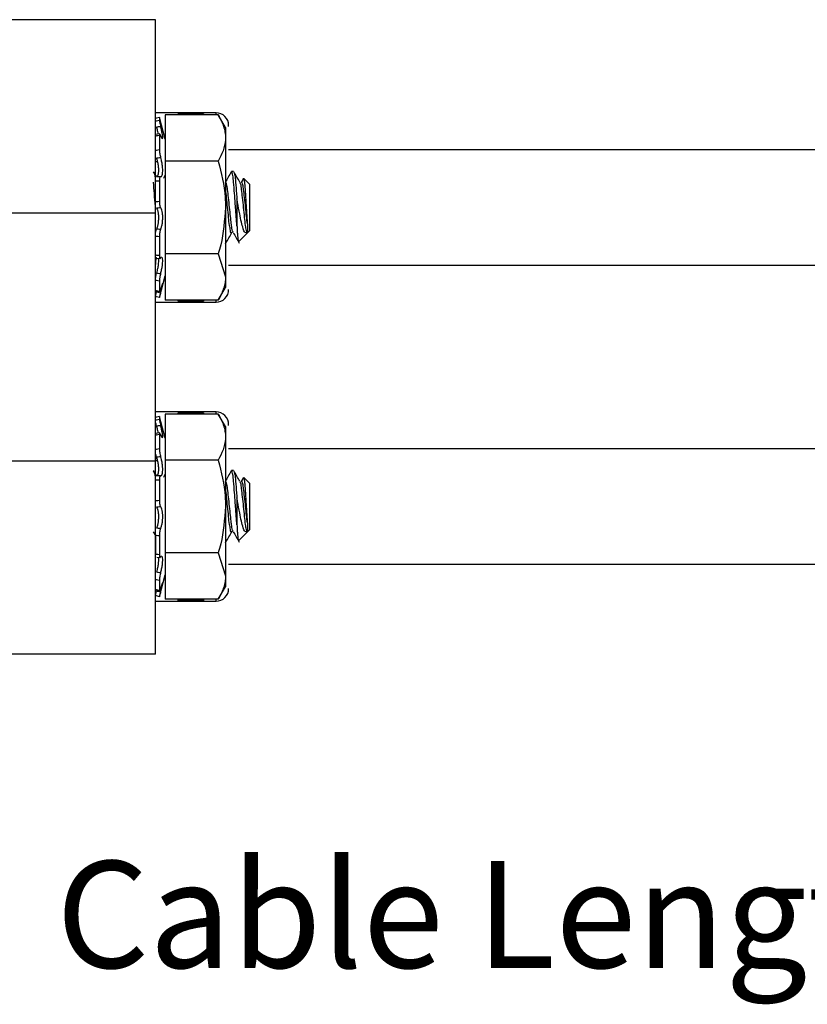
# Model space of a CAD drawing. Units: inches. Extents: x 0.2 to 8.3, y 0.3 to 10.7.
# Drawn here: x 5.8 to 6.5, y 2.2 to 2.9 of the extents above; entities that cross this region are included whole.
import ezdxf

# ---------------------------------------------------------------- set-up
doc = ezdxf.new("R2010")
doc.units = ezdxf.units.IN
doc.header["$MEASUREMENT"] = 0
doc.layers.add('SLD-0', color=7, linetype='Continuous')
doc.styles.add('SLDTEXTSTYLE0', font='ARIAL.TTF', dxfattribs={"width": 0.948})

msp = doc.modelspace()

# ---------------------------------------------------------------- linework, layer by layer
at = {"color": 7, "linetype": 'Continuous', "lineweight": 25}
for p, q in [((5.95475, 2.92755), (5.83475, 2.92755)), ((5.95475, 2.77662), (5.95475, 2.92755)), ((6.00207, 2.85489), (5.95475, 2.85489)), ((5.95788, 2.85138), (5.95788, 2.84929)), ((5.95793, 2.85118), (5.95788, 2.85138)), ((5.96244, 2.83437), (5.95793, 2.85118)), ((6.00385, 2.85324), (5.96244, 2.85324)), ((5.96244, 2.85324), (5.96244, 2.81716)), ((5.97254, 2.85423), (5.99223, 2.85423)), ((5.97254, 2.85324), (5.97254, 2.85423)), ((5.99223, 2.85423), (5.99223, 2.85324)), ((6.00944, 2.84357), (6.00385, 2.85324)), ((6.00944, 2.84357), (6.00944, 2.8352)), ((6.01191, 2.84426), (6.01191, 2.84505)), ((5.95811, 2.8385), (5.95499, 2.83793)), ((5.95788, 2.83724), (5.95788, 2.82625)), ((6.00944, 2.8352), (6.00944, 2.78107)), ((6.52875, 2.82607), (6.01191, 2.82607)), ((5.95637, 2.81676), (5.95475, 2.81676)), ((6.00385, 2.81716), (5.96244, 2.81716)), ((5.96244, 2.81716), (5.96244, 2.74499)), ((5.95566, 2.80512), (5.95344, 2.80893)), ((6.01575, 2.80908), (6.01419, 2.80908)), ((6.02346, 2.80371), (6.02168, 2.80067)), ((6.02347, 2.80371), (6.02355, 2.80383)), ((6.02825, 2.7992), (6.02365, 2.8038)), ((5.95788, 2.80166), (5.95788, 2.78595)), ((6.02825, 2.7992), (6.02825, 2.76295)), ((6.01838, 2.7878), (6.01838, 2.7668)), ((6.00944, 2.78107), (6.00944, 2.72695)), ((5.95475, 2.77662), (5.83475, 2.77662)), ((5.95475, 2.58329), (5.95475, 2.77662)), ((6.0265, 2.76831), (6.0265, 2.7613)), ((5.95788, 2.75821), (5.95788, 2.74379)), ((6.01969, 2.75439), (6.02825, 2.76295)), ((6.00944, 2.75308), (6.0095, 2.75308)), ((6.0095, 2.75308), (6.00974, 2.75373)), ((6.00385, 2.74499), (5.96244, 2.74499)), ((5.96244, 2.74499), (5.96244, 2.7089)), ((6.00385, 2.74499), (6.00944, 2.72695)), ((5.95589, 2.74151), (5.95845, 2.74124)), ((6.01191, 2.73607), (6.54086, 2.73607)), ((5.95793, 2.71097), (5.96244, 2.72777)), ((6.00944, 2.72695), (6.00944, 2.71857)), ((5.95788, 2.72349), (5.95788, 2.71587)), ((6.00385, 2.7089), (6.00944, 2.71857)), ((5.95483, 2.71615), (5.95796, 2.71543)), ((5.95475, 2.70725), (6.00207, 2.70725)), ((6.00385, 2.7089), (5.96244, 2.7089)), ((5.97254, 2.70791), (5.97254, 2.7089)), ((5.99223, 2.70791), (5.97254, 2.70791)), ((5.99223, 2.7089), (5.99223, 2.70791)), ((6.00207, 2.62164), (5.95475, 2.62164)), ((5.96244, 2.61999), (5.96244, 2.58391)), ((6.00385, 2.61999), (5.96244, 2.61999)), ((5.97254, 2.62098), (5.99223, 2.62098)), ((5.97254, 2.61999), (5.97254, 2.62098)), ((5.99223, 2.62098), (5.99223, 2.61999)), ((6.00944, 2.61032), (6.00385, 2.61999)), ((5.95788, 2.61813), (5.95788, 2.61604)), ((5.95793, 2.61793), (5.95788, 2.61813)), ((5.96244, 2.60112), (5.95793, 2.61793)), ((6.01191, 2.61101), (6.01191, 2.6118)), ((5.95475, 2.6046), (5.95479, 2.6039)), ((5.95811, 2.60525), (5.95499, 2.60468)), ((5.95788, 2.60399), (5.95788, 2.593)), ((6.00944, 2.61032), (6.00944, 2.60195)), ((6.00944, 2.60195), (6.00944, 2.54782)), ((6.53847, 2.59282), (6.01191, 2.59282)), ((5.95475, 2.58329), (5.83475, 2.58329)), ((5.95637, 2.58351), (5.95475, 2.58351)), ((5.95475, 2.43278), (5.95475, 2.58329)), ((5.96244, 2.58391), (5.96244, 2.51174)), ((6.00385, 2.58391), (5.96244, 2.58391)), ((5.95566, 2.57187), (5.95344, 2.57568)), ((6.01575, 2.57583), (6.01419, 2.57583)), ((5.95788, 2.56841), (5.95788, 2.5527)), ((6.02346, 2.57046), (6.02168, 2.56742)), ((6.02347, 2.57046), (6.02355, 2.57058)), ((6.02825, 2.56595), (6.02365, 2.57055)), ((6.02825, 2.56595), (6.02825, 2.5297)), ((6.01838, 2.55455), (6.01838, 2.53355)), ((6.00944, 2.54782), (6.00944, 2.4937)), ((6.0265, 2.53506), (6.0265, 2.52805)), ((5.95293, 2.52823), (5.95475, 2.52512)), ((6.01969, 2.52114), (6.02825, 2.5297)), ((5.95475, 2.52542), (5.95475, 2.51082)), ((5.95788, 2.52496), (5.95788, 2.51054)), ((6.00944, 2.51983), (6.0095, 2.51983)), ((6.0095, 2.51983), (6.00974, 2.52048)), ((6.00385, 2.51174), (5.96244, 2.51174)), ((5.96244, 2.51174), (5.96244, 2.47565)), ((6.00385, 2.51174), (6.00944, 2.4937)), ((5.95589, 2.50826), (5.95845, 2.50799)), ((6.01191, 2.50282), (6.52326, 2.50282)), ((5.95788, 2.49024), (5.95788, 2.48262)), ((5.95793, 2.47772), (5.96244, 2.49452)), ((6.00944, 2.4937), (6.00944, 2.48532)), ((5.95483, 2.4829), (5.95796, 2.48218)), ((6.00385, 2.47565), (6.00944, 2.48532)), ((5.95475, 2.474), (6.00207, 2.474)), ((6.00385, 2.47565), (5.96244, 2.47565)), ((5.97254, 2.47466), (5.97254, 2.47565)), ((5.99223, 2.47466), (5.97254, 2.47466)), ((5.99223, 2.47565), (5.99223, 2.47466)), ((5.95475, 2.43278), (5.83475, 2.43278))]:
    msp.add_line(p, q, dxfattribs=at)
at = {"color": 8, "linetype": 'Continuous', "lineweight": 25}
for p, q in [((6.00207, 2.85324), (6.00207, 2.85489)), ((6.00207, 2.70725), (6.00207, 2.7089)), ((6.00207, 2.61999), (6.00207, 2.62164)), ((6.00207, 2.474), (6.00207, 2.47565))]:
    msp.add_line(p, q, dxfattribs=at)
at = {"color": 7, "linetype": 'Continuous', "lineweight": 25, "flags": 128}
for points in [[(5.95788, 2.85138), (5.95572, 2.8508), (5.95475, 2.85054)], [(5.95788, 2.71077), (5.95572, 2.71135), (5.95475, 2.71161)], [(5.95568, 2.71519), (5.95702, 2.71496), (5.95889, 2.71464)], [(5.95788, 2.61813), (5.95572, 2.61755), (5.95475, 2.61729)], [(5.95568, 2.48194), (5.95702, 2.48171), (5.95889, 2.48139)], [(5.95788, 2.47752), (5.95572, 2.4781), (5.95475, 2.47836)]]:
    msp.add_lwpolyline(points, dxfattribs=at)
at = {"color": 7, "linetype": 'Continuous', "lineweight": 25}
for centre, start, end in [((6.00207, 2.84505), 359.99968, 90), ((6.00207, 2.7171), 270, 0.00032), ((6.00207, 2.6118), 359.99957, 90), ((6.00207, 2.48385), 270, 0.00021)]:
    msp.add_arc(centre, 0.00984, start, end, dxfattribs=at)
for points, knots in [([(5.95475, 2.84843), (5.95507, 2.84852), (5.95612, 2.84881), (5.95716, 2.84909), (5.95788, 2.84929)], [0, 0, 0, 0, 0.311714, 1, 1, 1, 1]), ([(5.95788, 2.84929), (5.9579, 2.84907), (5.95795, 2.84847), (5.95816, 2.84738), (5.95847, 2.84593), (5.95874, 2.84486), (5.95889, 2.84426)], [0, 0, 0, 0, 0.1308, 0.353199, 0.642626, 1, 1, 1, 1]), ([(6.00385, 2.85324), (6.00465, 2.8518), (6.00583, 2.84965), (6.00711, 2.84666), (6.00793, 2.84441), (6.00859, 2.84214), (6.00907, 2.83984), (6.00938, 2.83753), (6.00942, 2.83597), (6.00944, 2.8352)], [0, 0, 0, 0, 0.2588262, 0.3852037, 0.5097322, 0.6338473, 0.7564685, 0.878452, 1, 1, 1, 1]), ([(5.95889, 2.84426), (5.95826, 2.84415), (5.95719, 2.84396), (5.95613, 2.84377), (5.95568, 2.84369)], [0, 0, 0, 0, 0.583007, 1, 1, 1, 1]), ([(5.95568, 2.84369), (5.9557, 2.84363), (5.95597, 2.84253), (5.95641, 2.84073), (5.95673, 2.83898), (5.95686, 2.83827)], [0, 0, 0, 0, 0.038075, 0.609328, 1, 1, 1, 1]), ([(5.95889, 2.83705), (5.95896, 2.83688), (5.95923, 2.83621), (5.95944, 2.83546), (5.96041, 2.83445), (5.96061, 2.83582), (5.96041, 2.83706), (5.96006, 2.83933), (5.95952, 2.84174), (5.95909, 2.84345), (5.95889, 2.84426)], [0, 0, 0, 0, 0.042239, 0.170988, 0.222183, 0.276947, 0.399272, 0.578353, 0.800752, 1, 1, 1, 1]), ([(5.95788, 2.83724), (5.95716, 2.83711), (5.95612, 2.83693), (5.95507, 2.83675), (5.95475, 2.83669)], [0, 0, 0, 0, 0.688617, 1, 1, 1, 1]), ([(5.95889, 2.83705), (5.95886, 2.83711), (5.9588, 2.83726), (5.9587, 2.8375), (5.95859, 2.83773), (5.9585, 2.8379), (5.95839, 2.83807), (5.95829, 2.8382), (5.95818, 2.83827), (5.95809, 2.83828), (5.958, 2.8382), (5.95796, 2.83807), (5.95792, 2.83792), (5.9579, 2.83773), (5.95788, 2.8375), (5.95788, 2.83733), (5.95788, 2.83724)], [0, 0, 0, 0, 0.074082, 0.19767, 0.290776, 0.36731, 0.430259, 0.523052, 0.554466, 0.577407, 0.62154, 0.676468, 0.73471, 0.807724, 0.896212, 1, 1, 1, 1]), ([(6.00944, 2.8352), (6.00943, 2.83477), (6.00934, 2.82845), (6.0065, 2.82261), (6.00385, 2.81716)], [0, 0, 0, 0, 0.067706, 1, 1, 1, 1]), ([(5.95475, 2.82556), (5.95507, 2.82563), (5.95611, 2.82587), (5.95716, 2.82609), (5.95788, 2.82625)], [0, 0, 0, 0, 0.311912, 1, 1, 1, 1]), ([(5.95788, 2.82625), (5.95789, 2.82577), (5.95792, 2.82473), (5.95813, 2.82316), (5.95842, 2.82153), (5.95873, 2.82046), (5.95889, 2.81994)], [0, 0, 0, 0, 0.225973, 0.483017, 0.74329, 1, 1, 1, 1]), ([(5.95889, 2.81994), (5.95826, 2.81985), (5.95719, 2.8197), (5.95613, 2.81955), (5.95568, 2.81948)], [0, 0, 0, 0, 0.5829179, 1, 1, 1, 1]), ([(5.95568, 2.81948), (5.9557, 2.81943), (5.95601, 2.81843), (5.95651, 2.81638), (5.957, 2.81339), (5.95721, 2.81057), (5.95715, 2.80814), (5.95685, 2.80648), (5.95638, 2.80526), (5.95584, 2.80519), (5.95568, 2.80516)], [0, 0, 0, 0, 0.011572, 0.2091106, 0.4198091, 0.6152659, 0.776728, 0.8954487, 0.9689892, 1, 1, 1, 1]), ([(5.95889, 2.80521), (5.95895, 2.80518), (5.9593, 2.80507), (5.9601, 2.80584), (5.96037, 2.80737), (5.96059, 2.80957), (5.96046, 2.81221), (5.96011, 2.81503), (5.95959, 2.81763), (5.9591, 2.81925), (5.95889, 2.81994)], [0, 0, 0, 0, 0.012999, 0.0687995, 0.1707562, 0.3168077, 0.4903988, 0.676565, 0.8619611, 1, 1, 1, 1]), ([(6.00385, 2.81716), (6.00617, 2.80786), (6.00913, 2.79596), (6.00938, 2.78375), (6.00944, 2.78107)], [0, 0, 0, 0, 0.780908, 1, 1, 1, 1]), ([(5.95346, 2.80851), (5.95366, 2.808), (5.95453, 2.80577), (5.95465, 2.80335), (5.95475, 2.80149)], [0, 0, 0, 0, 0.228096, 1, 1, 1, 1]), ([(5.95568, 2.80516), (5.95613, 2.80517), (5.95719, 2.80518), (5.95826, 2.8052), (5.95889, 2.80521)], [0, 0, 0, 0, 0.416917, 1, 1, 1, 1]), ([(5.95889, 2.80521), (5.95874, 2.80519), (5.95834, 2.80513), (5.95812, 2.80426), (5.9579, 2.80317), (5.95789, 2.80222), (5.95788, 2.80166)], [0, 0, 0, 0, 0.104275, 0.289179, 0.580346, 1, 1, 1, 1]), ([(5.96244, 2.80624), (5.96215, 2.80575), (5.96169, 2.80497), (5.96124, 2.80419), (5.96107, 2.80391)], [0, 0, 0, 0, 0.636948, 1, 1, 1, 1]), ([(6.01396, 2.80886), (6.01316, 2.80749), (6.01157, 2.80476), (6.00998, 2.80203), (6.00918, 2.80067)], [0, 0, 0, 0, 0.5006434, 1, 1, 1, 1]), ([(6.01838, 2.7668), (6.01821, 2.76904), (6.01786, 2.7738), (6.01722, 2.78222), (6.01661, 2.79098), (6.01577, 2.8006), (6.01553, 2.80436), (6.01436, 2.80985), (6.01402, 2.80868), (6.01394, 2.80839)], [0, 0, 0, 0, 0.156221, 0.330714, 0.581259, 0.787328, 0.931595, 0.983225, 1, 1, 1, 1]), ([(6.01575, 2.80908), (6.01603, 2.80838), (6.01707, 2.80574), (6.01734, 2.79986), (6.01797, 2.7935), (6.01828, 2.78916), (6.01838, 2.7878)], [0, 0, 0, 0, 0.103912, 0.39427, 0.809009, 1, 1, 1, 1]), ([(6.0207, 2.80076), (6.01991, 2.80212), (6.01832, 2.80484), (6.01673, 2.80757), (6.01594, 2.80893)], [0, 0, 0, 0, 0.499563, 1, 1, 1, 1]), ([(6.02365, 2.8038), (6.02365, 2.8038), (6.02385, 2.80374), (6.02383, 2.80319), (6.024, 2.80265), (6.02413, 2.80161), (6.02429, 2.80043), (6.02442, 2.79905), (6.02458, 2.79736), (6.02472, 2.79552), (6.02486, 2.79355), (6.025, 2.79136), (6.02513, 2.78907), (6.02527, 2.78673), (6.02542, 2.78436), (6.02557, 2.782), (6.02572, 2.77964), (6.02587, 2.77737), (6.02601, 2.77515), (6.02615, 2.77309), (6.02627, 2.77136), (6.02637, 2.76981), (6.02647, 2.76867), (6.0265, 2.76831)], [0, 0, 0, 0, 0.00021, 0.017377, 0.033327, 0.052391, 0.103211, 0.13486, 0.168598, 0.246337, 0.289974, 0.334713, 0.431477, 0.482976, 0.531627, 0.631587, 0.682194, 0.729933, 0.823758, 0.869129, 0.903874, 0.969543, 1, 1, 1, 1]), ([(5.95475, 2.78197), (5.95451, 2.78528), (5.95405, 2.79155), (5.95353, 2.79782), (5.95328, 2.80078)], [0, 0, 0, 0, 0.527293, 1, 1, 1, 1]), ([(5.95788, 2.80166), (5.95716, 2.80164), (5.95612, 2.80161), (5.95507, 2.8016), (5.95475, 2.8016)], [0, 0, 0, 0, 0.688446, 1, 1, 1, 1]), ([(6.0145, 2.7618), (6.01444, 2.76148), (6.01435, 2.76106), (6.01344, 2.76167), (6.0133, 2.76391), (6.01233, 2.76778), (6.01186, 2.77387), (6.01107, 2.78107), (6.01026, 2.7883), (6.0099, 2.79315), (6.00947, 2.7954), (6.00944, 2.79557)], [0, 0, 0, 0, 0.019235, 0.025472, 0.080365, 0.19338, 0.372218, 0.589531, 0.806844, 0.985682, 1, 1, 1, 1]), ([(6.01543, 2.76182), (6.01528, 2.76211), (6.0144, 2.7637), (6.01433, 2.76602), (6.01377, 2.76984), (6.01333, 2.77452), (6.01258, 2.78132), (6.01192, 2.78832), (6.01111, 2.7944), (6.01079, 2.79867), (6.00978, 2.80046), (6.0095, 2.80095)], [0, 0, 0, 0, 0.024484, 0.137023, 0.168213, 0.316269, 0.491241, 0.685547, 0.845452, 0.957991, 1, 1, 1, 1]), ([(6.0265, 2.7613), (6.02625, 2.76191), (6.0255, 2.76375), (6.025, 2.76787), (6.0243, 2.77384), (6.02356, 2.78107), (6.02286, 2.78832), (6.02202, 2.79439), (6.02178, 2.79849), (6.02088, 2.80013), (6.0207, 2.80045)], [0, 0, 0, 0, 0.04913, 0.150279, 0.310341, 0.504838, 0.699335, 0.859397, 0.972045, 1, 1, 1, 1]), ([(6.0265, 2.76831), (6.02628, 2.77026), (6.02581, 2.7745), (6.02509, 2.78137), (6.02442, 2.78815), (6.0236, 2.79486), (6.02331, 2.7978), (6.02214, 2.80153), (6.02179, 2.8006), (6.02168, 2.80033)], [0, 0, 0, 0, 0.174261, 0.380203, 0.608901, 0.797109, 0.929566, 0.979192, 1, 1, 1, 1]), ([(6.0265, 2.7613), (6.0259, 2.76137), (6.02415, 2.76157), (6.02302, 2.76537), (6.02169, 2.76994), (6.02035, 2.77688), (6.01921, 2.78292), (6.01854, 2.78683), (6.01838, 2.7878)], [0, 0, 0, 0, 0.059189, 0.173032, 0.353682, 0.586139, 0.898141, 1, 1, 1, 1]), ([(5.95475, 2.7857), (5.95507, 2.78573), (5.95612, 2.78582), (5.95716, 2.7859), (5.95788, 2.78595)], [0, 0, 0, 0, 0.31175, 1, 1, 1, 1]), ([(5.95889, 2.78077), (5.95826, 2.78074), (5.95719, 2.78069), (5.95613, 2.78063), (5.95568, 2.7806)], [0, 0, 0, 0, 0.582995, 1, 1, 1, 1]), ([(5.95568, 2.7806), (5.9557, 2.78058), (5.95607, 2.7801), (5.95658, 2.77874), (5.95704, 2.77645), (5.95722, 2.7737), (5.95713, 2.77083), (5.95678, 2.76812), (5.9563, 2.76599), (5.95584, 2.76484), (5.95568, 2.76445)], [0, 0, 0, 0, 0.005133, 0.109505, 0.25719, 0.429321, 0.60659, 0.775139, 0.923561, 1, 1, 1, 1]), ([(5.95788, 2.78595), (5.95789, 2.78539), (5.95791, 2.78432), (5.95811, 2.78285), (5.95835, 2.78163), (5.95873, 2.78102), (5.95889, 2.78077)], [0, 0, 0, 0, 0.313164, 0.600302, 0.832046, 1, 1, 1, 1]), ([(5.95889, 2.76415), (5.95895, 2.76428), (5.95936, 2.76512), (5.9599, 2.76695), (5.96037, 2.76966), (5.96057, 2.77258), (5.9605, 2.77538), (5.96014, 2.77778), (5.9597, 2.77962), (5.9591, 2.78046), (5.95889, 2.78077)], [0, 0, 0, 0, 0.026398, 0.162939, 0.331126, 0.508187, 0.675226, 0.820398, 0.934893, 1, 1, 1, 1]), ([(6.00944, 2.78107), (6.0087, 2.77124), (6.0078, 2.75902), (6.0045, 2.74728), (6.00385, 2.74499)], [0, 0, 0, 0, 0.805273, 1, 1, 1, 1]), ([(6.01838, 2.7668), (6.01841, 2.76618), (6.01847, 2.76498), (6.01857, 2.76324), (6.01867, 2.7616), (6.01878, 2.76011), (6.01889, 2.75879), (6.019, 2.75763), (6.0191, 2.75663), (6.01922, 2.75581), (6.01931, 2.75518), (6.01944, 2.75472), (6.01948, 2.75447), (6.01965, 2.75433), (6.01968, 2.75439), (6.01968, 2.7544)], [0, 0, 0, 0, 0.146516, 0.284862, 0.415705, 0.535817, 0.639765, 0.731866, 0.812297, 0.878792, 0.928727, 0.964874, 0.986641, 0.99605, 1, 1, 1, 1]), ([(5.95475, 2.75867), (5.95476, 2.75922), (5.95479, 2.76033), (5.95499, 2.76192), (5.95525, 2.76331), (5.95555, 2.76411), (5.95568, 2.76445)], [0, 0, 0, 0, 0.2826502, 0.5653354, 0.8179641, 1, 1, 1, 1]), ([(5.95788, 2.75821), (5.95716, 2.75831), (5.95611, 2.75846), (5.95507, 2.75862), (5.95475, 2.75867)], [0, 0, 0, 0, 0.688139, 1, 1, 1, 1]), ([(5.95568, 2.76445), (5.95613, 2.7644), (5.95719, 2.7643), (5.95826, 2.7642), (5.95889, 2.76415)], [0, 0, 0, 0, 0.417056, 1, 1, 1, 1]), ([(5.95889, 2.76415), (5.95875, 2.7638), (5.95842, 2.76301), (5.95815, 2.76162), (5.95792, 2.75999), (5.95789, 2.75882), (5.95788, 2.75821)], [0, 0, 0, 0, 0.1843592, 0.4241414, 0.6958584, 1, 1, 1, 1]), ([(6.00972, 2.75327), (6.01052, 2.75464), (6.01211, 2.75737), (6.01371, 2.76011), (6.0145, 2.76147)], [0, 0, 0, 0, 0.500601, 1, 1, 1, 1]), ([(6.01543, 2.76148), (6.01623, 2.76012), (6.01782, 2.75739), (6.01941, 2.75466), (6.02021, 2.75329)], [0, 0, 0, 0, 0.499355, 1, 1, 1, 1]), ([(5.95568, 2.7419), (5.95566, 2.74188), (5.9556, 2.74181), (5.9555, 2.74173), (5.95539, 2.74168), (5.95528, 2.74168), (5.95516, 2.74174), (5.95507, 2.74187), (5.955, 2.74201), (5.95494, 2.74218), (5.95489, 2.74238), (5.95484, 2.74263), (5.9548, 2.74289), (5.95477, 2.74326), (5.95475, 2.74365), (5.95475, 2.74396), (5.95475, 2.74407)], [0, 0, 0, 0, 0.034169, 0.086512, 0.122872, 0.153298, 0.197341, 0.248253, 0.310773, 0.350328, 0.433945, 0.517434, 0.606318, 0.693969, 0.891167, 1, 1, 1, 1]), ([(5.95475, 2.74407), (5.95507, 2.74404), (5.95612, 2.74396), (5.95716, 2.74386), (5.95788, 2.74379)], [0, 0, 0, 0, 0.311439, 1, 1, 1, 1]), ([(5.95549, 2.74195), (5.95542, 2.74169), (5.95521, 2.74091), (5.95499, 2.73956), (5.95479, 2.73802), (5.95476, 2.73703), (5.95475, 2.73659)], [0, 0, 0, 0, 0.144378, 0.452113, 0.754347, 1, 1, 1, 1]), ([(5.95788, 2.74379), (5.9579, 2.74337), (5.95793, 2.74266), (5.958, 2.74184), (5.95848, 2.74124), (5.95874, 2.74154), (5.95889, 2.74171)], [0, 0, 0, 0, 0.409538, 0.685746, 0.826148, 1, 1, 1, 1]), ([(5.95966, 2.74222), (5.9596, 2.74224), (5.95928, 2.74237), (5.95906, 2.74201), (5.95889, 2.74171)], [0, 0, 0, 0, 0.185714, 1, 1, 1, 1]), ([(5.95889, 2.72956), (5.95895, 2.72979), (5.95931, 2.73106), (5.95983, 2.73336), (5.96034, 2.7363), (5.96053, 2.73884), (5.96058, 2.74077), (5.96021, 2.74173), (5.96007, 2.74209)], [0, 0, 0, 0, 0.05838, 0.309129, 0.553718, 0.759852, 0.90997, 1, 1, 1, 1]), ([(5.95698, 2.7414), (5.95706, 2.74089), (5.95726, 2.73962), (5.95709, 2.7374), (5.95674, 2.73474), (5.95624, 2.73225), (5.95583, 2.73068), (5.95568, 2.73008)], [0, 0, 0, 0, 0.133836, 0.33686, 0.577395, 0.83785, 1, 1, 1, 1]), ([(5.95475, 2.72429), (5.95476, 2.72469), (5.9548, 2.72559), (5.95501, 2.72703), (5.9553, 2.72857), (5.95556, 2.72959), (5.95568, 2.73008)], [0, 0, 0, 0, 0.201632, 0.45887, 0.74356, 1, 1, 1, 1]), ([(5.95568, 2.73008), (5.95613, 2.73001), (5.95719, 2.72983), (5.95826, 2.72966), (5.95889, 2.72956)], [0, 0, 0, 0, 0.4170622, 1, 1, 1, 1]), ([(5.95889, 2.72956), (5.95875, 2.72903), (5.95847, 2.72797), (5.95817, 2.72638), (5.95794, 2.72489), (5.9579, 2.72394), (5.95788, 2.72349)], [0, 0, 0, 0, 0.2646042, 0.5357486, 0.7840547, 1, 1, 1, 1]), ([(6.00944, 2.72695), (6.00943, 2.72652), (6.0094, 2.72468), (6.00907, 2.72213), (6.00841, 2.71934), (6.00776, 2.71724), (6.00697, 2.71514), (6.00605, 2.71305), (6.00501, 2.71096), (6.00424, 2.70959), (6.00385, 2.7089)], [0, 0, 0, 0, 0.06712, 0.288826, 0.401633, 0.5169, 0.634044, 0.753861, 0.875924, 1, 1, 1, 1]), ([(5.95788, 2.72349), (5.95716, 2.72367), (5.95611, 2.72394), (5.95507, 2.72421), (5.95475, 2.72429)], [0, 0, 0, 0, 0.688134, 1, 1, 1, 1]), ([(5.96046, 2.72174), (5.96045, 2.72176), (5.96035, 2.72205), (5.95989, 2.72041), (5.95947, 2.71962), (5.95909, 2.71837), (5.95889, 2.7177)], [0, 0, 0, 0, 0.014328, 0.190093, 0.565681, 1, 1, 1, 1]), ([(5.95889, 2.71464), (5.95895, 2.71489), (5.95927, 2.71608), (5.95975, 2.71798), (5.96028, 2.72003), (5.96046, 2.72116), (5.96053, 2.72156)], [0, 0, 0, 0, 0.108837, 0.517164, 0.826692, 1, 1, 1, 1]), ([(5.95475, 2.71657), (5.95507, 2.7165), (5.95612, 2.71627), (5.95716, 2.71603), (5.95788, 2.71587)], [0, 0, 0, 0, 0.311429, 1, 1, 1, 1]), ([(5.95518, 2.71629), (5.95512, 2.716), (5.95498, 2.71535), (5.95481, 2.71449), (5.95476, 2.71392), (5.95475, 2.71372)], [0, 0, 0, 0, 0.342401, 0.767827, 1, 1, 1, 1]), ([(5.95479, 2.71176), (5.9548, 2.71179), (5.95488, 2.71208), (5.95505, 2.71277), (5.95534, 2.71389), (5.95556, 2.71474), (5.95568, 2.71519)], [0, 0, 0, 0, 0.029819, 0.254313, 0.604728, 1, 1, 1, 1]), ([(5.95788, 2.71587), (5.95788, 2.71569), (5.95788, 2.71537), (5.95832, 2.71587), (5.95848, 2.71656), (5.95873, 2.71725), (5.95889, 2.7177)], [0, 0, 0, 0, 0.133881, 0.230736, 0.509244, 1, 1, 1, 1]), ([(5.95889, 2.71464), (5.95876, 2.71414), (5.95852, 2.71322), (5.95821, 2.71203), (5.95801, 2.71125), (5.95791, 2.71087), (5.95788, 2.71077)], [0, 0, 0, 0, 0.391053, 0.70979, 0.920793, 1, 1, 1, 1]), ([(6.00385, 2.61999), (6.00465, 2.61855), (6.00583, 2.6164), (6.00711, 2.61341), (6.00793, 2.61116), (6.00859, 2.60889), (6.00907, 2.60659), (6.00938, 2.60428), (6.00942, 2.60272), (6.00944, 2.60195)], [0, 0, 0, 0, 0.258825, 0.385203, 0.509732, 0.633847, 0.756468, 0.878452, 1, 1, 1, 1]), ([(5.95475, 2.61518), (5.95507, 2.61527), (5.95612, 2.61556), (5.95716, 2.61584), (5.95788, 2.61604)], [0, 0, 0, 0, 0.311713, 1, 1, 1, 1]), ([(5.95568, 2.61044), (5.95555, 2.61098), (5.9553, 2.61199), (5.95501, 2.61336), (5.95481, 2.61441), (5.95476, 2.61498), (5.95475, 2.61518)], [0, 0, 0, 0, 0.341894, 0.644394, 0.874453, 1, 1, 1, 1]), ([(5.95788, 2.61604), (5.9579, 2.61582), (5.95795, 2.61522), (5.95816, 2.61413), (5.95847, 2.61268), (5.95874, 2.61161), (5.95889, 2.61101)], [0, 0, 0, 0, 0.130802, 0.353201, 0.642627, 1, 1, 1, 1]), ([(5.95788, 2.60399), (5.95716, 2.60386), (5.95612, 2.60368), (5.95507, 2.6035), (5.95475, 2.60344)], [0, 0, 0, 0, 0.688617, 1, 1, 1, 1]), ([(5.95889, 2.61101), (5.95826, 2.6109), (5.95719, 2.61071), (5.95613, 2.61052), (5.95568, 2.61044)], [0, 0, 0, 0, 0.583007, 1, 1, 1, 1]), ([(5.95568, 2.61044), (5.9557, 2.61038), (5.95597, 2.60928), (5.95641, 2.60748), (5.95673, 2.60573), (5.95686, 2.60502)], [0, 0, 0, 0, 0.038077, 0.609327, 1, 1, 1, 1]), ([(5.95889, 2.6038), (5.95886, 2.60386), (5.9588, 2.60401), (5.9587, 2.60425), (5.95859, 2.60448), (5.9585, 2.60465), (5.95839, 2.60482), (5.95829, 2.60495), (5.95818, 2.60502), (5.95809, 2.60503), (5.958, 2.60495), (5.95796, 2.60482), (5.95792, 2.60467), (5.9579, 2.60448), (5.95788, 2.60425), (5.95788, 2.60408), (5.95788, 2.60399)], [0, 0, 0, 0, 0.074082, 0.197671, 0.290774, 0.367311, 0.430257, 0.523048, 0.554463, 0.577404, 0.621536, 0.676463, 0.734716, 0.807731, 0.896212, 1, 1, 1, 1]), ([(5.95889, 2.6038), (5.95896, 2.60363), (5.95923, 2.60296), (5.95944, 2.60221), (5.96041, 2.6012), (5.96061, 2.60257), (5.96041, 2.60381), (5.96006, 2.60608), (5.95952, 2.60849), (5.95909, 2.6102), (5.95889, 2.61101)], [0, 0, 0, 0, 0.04224, 0.170988, 0.222183, 0.276947, 0.399271, 0.578352, 0.800751, 1, 1, 1, 1]), ([(6.00944, 2.60195), (6.00943, 2.60152), (6.00934, 2.5952), (6.0065, 2.58936), (6.00385, 2.58391)], [0, 0, 0, 0, 0.067705, 1, 1, 1, 1]), ([(5.95475, 2.59231), (5.95507, 2.59238), (5.95611, 2.59262), (5.95716, 2.59284), (5.95788, 2.593)], [0, 0, 0, 0, 0.3119131, 1, 1, 1, 1]), ([(5.95568, 2.58623), (5.95554, 2.58672), (5.95526, 2.58775), (5.95498, 2.58934), (5.95479, 2.59087), (5.95476, 2.59186), (5.95475, 2.59231)], [0, 0, 0, 0, 0.2471252, 0.5179048, 0.7838443, 1, 1, 1, 1]), ([(5.95788, 2.593), (5.95789, 2.59252), (5.95792, 2.59148), (5.95813, 2.58991), (5.95842, 2.58828), (5.95873, 2.58721), (5.95889, 2.58669)], [0, 0, 0, 0, 0.225972, 0.483019, 0.743291, 1, 1, 1, 1]), ([(5.95568, 2.587), (5.95555, 2.58711), (5.95527, 2.58735), (5.95486, 2.5867), (5.95479, 2.58592), (5.95476, 2.58523), (5.95475, 2.58483)], [0, 0, 0, 0, 0.148909, 0.302974, 0.601498, 1, 1, 1, 1]), ([(5.95889, 2.58669), (5.95826, 2.5866), (5.95719, 2.58645), (5.95613, 2.5863), (5.95568, 2.58623)], [0, 0, 0, 0, 0.582918, 1, 1, 1, 1]), ([(5.95568, 2.58623), (5.9557, 2.58618), (5.95601, 2.58518), (5.95651, 2.58313), (5.957, 2.58014), (5.95721, 2.57732), (5.95715, 2.57489), (5.95685, 2.57323), (5.95638, 2.57201), (5.95584, 2.57194), (5.95568, 2.57191)], [0, 0, 0, 0, 0.0115715, 0.2091106, 0.419809, 0.6152646, 0.7767279, 0.8954497, 0.9689892, 1, 1, 1, 1]), ([(5.95889, 2.57196), (5.95895, 2.57193), (5.9593, 2.57182), (5.9601, 2.57259), (5.96037, 2.57412), (5.96059, 2.57632), (5.96046, 2.57896), (5.96011, 2.58178), (5.95959, 2.58438), (5.9591, 2.586), (5.95889, 2.58669)], [0, 0, 0, 0, 0.012999, 0.0688, 0.170758, 0.316808, 0.490399, 0.676566, 0.861963, 1, 1, 1, 1]), ([(6.00385, 2.58391), (6.00617, 2.57461), (6.00913, 2.56271), (6.00938, 2.5505), (6.00944, 2.54782)], [0, 0, 0, 0, 0.780908, 1, 1, 1, 1]), ([(5.95325, 2.57583), (5.95353, 2.57513), (5.95449, 2.57272), (5.95464, 2.5701), (5.95475, 2.56824)], [0, 0, 0, 0, 0.287653, 1, 1, 1, 1]), ([(5.96244, 2.57299), (5.96215, 2.5725), (5.96169, 2.57172), (5.96124, 2.57094), (5.96107, 2.57066)], [0, 0, 0, 0, 0.636954, 1, 1, 1, 1]), ([(6.01396, 2.57561), (6.01316, 2.57424), (6.01157, 2.57151), (6.00998, 2.56878), (6.00918, 2.56742)], [0, 0, 0, 0, 0.500645, 1, 1, 1, 1]), ([(6.01838, 2.53355), (6.01821, 2.53579), (6.01786, 2.54055), (6.01722, 2.54897), (6.01661, 2.55773), (6.01577, 2.56735), (6.01553, 2.57111), (6.01436, 2.5766), (6.01402, 2.57543), (6.01394, 2.57514)], [0, 0, 0, 0, 0.156221, 0.330713, 0.581259, 0.787327, 0.931594, 0.983225, 1, 1, 1, 1]), ([(6.01575, 2.57583), (6.01603, 2.57513), (6.01707, 2.57249), (6.01734, 2.56661), (6.01797, 2.56025), (6.01828, 2.55591), (6.01838, 2.55455)], [0, 0, 0, 0, 0.103913, 0.394271, 0.80901, 1, 1, 1, 1]), ([(6.0207, 2.56751), (6.01991, 2.56887), (6.01832, 2.57159), (6.01673, 2.57432), (6.01594, 2.57568)], [0, 0, 0, 0, 0.499564, 1, 1, 1, 1]), ([(5.95788, 2.56841), (5.95716, 2.56839), (5.95612, 2.56836), (5.95507, 2.56835), (5.95475, 2.56835)], [0, 0, 0, 0, 0.688446, 1, 1, 1, 1]), ([(5.95568, 2.57191), (5.95613, 2.57192), (5.95719, 2.57193), (5.95826, 2.57195), (5.95889, 2.57196)], [0, 0, 0, 0, 0.416916, 1, 1, 1, 1]), ([(5.95889, 2.57196), (5.95874, 2.57194), (5.95834, 2.57188), (5.95812, 2.57101), (5.9579, 2.56992), (5.95789, 2.56897), (5.95788, 2.56841)], [0, 0, 0, 0, 0.104275, 0.28918, 0.580349, 1, 1, 1, 1]), ([(6.01543, 2.52857), (6.01528, 2.52886), (6.0144, 2.53045), (6.01433, 2.53277), (6.01377, 2.53659), (6.01333, 2.54127), (6.01258, 2.54807), (6.01192, 2.55507), (6.01111, 2.56115), (6.01079, 2.56542), (6.00978, 2.56721), (6.0095, 2.5677)], [0, 0, 0, 0, 0.024484, 0.137023, 0.168213, 0.31627, 0.491241, 0.685547, 0.845452, 0.957991, 1, 1, 1, 1]), ([(6.0265, 2.52805), (6.02625, 2.52866), (6.0255, 2.5305), (6.025, 2.53462), (6.0243, 2.54059), (6.02356, 2.54782), (6.02286, 2.55507), (6.02202, 2.56114), (6.02178, 2.56524), (6.02088, 2.56688), (6.0207, 2.5672)], [0, 0, 0, 0, 0.04913, 0.150279, 0.310342, 0.504837, 0.699334, 0.859397, 0.972045, 1, 1, 1, 1]), ([(6.0265, 2.53506), (6.02628, 2.53701), (6.02581, 2.54125), (6.02509, 2.54812), (6.02442, 2.5549), (6.0236, 2.56161), (6.02331, 2.56455), (6.02214, 2.56828), (6.02179, 2.56735), (6.02168, 2.56708)], [0, 0, 0, 0, 0.174262, 0.380202, 0.6089, 0.797109, 0.929566, 0.979192, 1, 1, 1, 1]), ([(6.02365, 2.57055), (6.02365, 2.57055), (6.02385, 2.57049), (6.02383, 2.56994), (6.024, 2.5694), (6.02413, 2.56836), (6.02429, 2.56718), (6.02442, 2.5658), (6.02458, 2.56411), (6.02472, 2.56227), (6.02486, 2.5603), (6.025, 2.55811), (6.02513, 2.55582), (6.02527, 2.55348), (6.02542, 2.55111), (6.02557, 2.54875), (6.02572, 2.54639), (6.02587, 2.54412), (6.02601, 2.5419), (6.02615, 2.53984), (6.02627, 2.53811), (6.02637, 2.53656), (6.02647, 2.53542), (6.0265, 2.53506)], [0, 0, 0, 0, 0.00021, 0.017377, 0.033327, 0.052391, 0.103212, 0.13486, 0.168598, 0.246337, 0.289975, 0.334714, 0.431477, 0.482976, 0.531626, 0.631587, 0.682194, 0.729933, 0.823758, 0.869129, 0.903874, 0.969543, 1, 1, 1, 1]), ([(6.0145, 2.52855), (6.01444, 2.52823), (6.01435, 2.52781), (6.01344, 2.52842), (6.0133, 2.53066), (6.01233, 2.53453), (6.01186, 2.54062), (6.01107, 2.54782), (6.01026, 2.55505), (6.0099, 2.5599), (6.00947, 2.56215), (6.00944, 2.56232)], [0, 0, 0, 0, 0.019234, 0.025471, 0.080365, 0.19338, 0.372219, 0.589531, 0.806844, 0.985683, 1, 1, 1, 1]), ([(5.95475, 2.55245), (5.95507, 2.55248), (5.95612, 2.55257), (5.95716, 2.55265), (5.95788, 2.5527)], [0, 0, 0, 0, 0.31175, 1, 1, 1, 1]), ([(5.95788, 2.5527), (5.95789, 2.55214), (5.95791, 2.55107), (5.95811, 2.5496), (5.95835, 2.54838), (5.95873, 2.54777), (5.95889, 2.54752)], [0, 0, 0, 0, 0.313163, 0.600306, 0.832048, 1, 1, 1, 1]), ([(6.0265, 2.52805), (6.0259, 2.52812), (6.02415, 2.52832), (6.02302, 2.53212), (6.02169, 2.53669), (6.02035, 2.54363), (6.01921, 2.54967), (6.01854, 2.55358), (6.01838, 2.55455)], [0, 0, 0, 0, 0.059189, 0.173033, 0.353682, 0.586139, 0.898142, 1, 1, 1, 1]), ([(5.95889, 2.54752), (5.95826, 2.54749), (5.95719, 2.54744), (5.95613, 2.54738), (5.95568, 2.54735)], [0, 0, 0, 0, 0.582995, 1, 1, 1, 1]), ([(5.95568, 2.54735), (5.9557, 2.54733), (5.95607, 2.54685), (5.95658, 2.54549), (5.95704, 2.5432), (5.95722, 2.54045), (5.95713, 2.53758), (5.95678, 2.53487), (5.9563, 2.53274), (5.95584, 2.53159), (5.95568, 2.5312)], [0, 0, 0, 0, 0.005134, 0.109505, 0.25719, 0.429321, 0.606591, 0.775139, 0.92356, 1, 1, 1, 1]), ([(5.95889, 2.5309), (5.95895, 2.53103), (5.95936, 2.53187), (5.9599, 2.5337), (5.96037, 2.53641), (5.96057, 2.53933), (5.9605, 2.54213), (5.96014, 2.54453), (5.9597, 2.54637), (5.9591, 2.54721), (5.95889, 2.54752)], [0, 0, 0, 0, 0.026398, 0.162938, 0.331127, 0.508186, 0.675225, 0.820398, 0.934892, 1, 1, 1, 1]), ([(6.00944, 2.54782), (6.0087, 2.53799), (6.0078, 2.52577), (6.0045, 2.51403), (6.00385, 2.51174)], [0, 0, 0, 0, 0.805274, 1, 1, 1, 1]), ([(5.95568, 2.5312), (5.95613, 2.53115), (5.95719, 2.53105), (5.95826, 2.53095), (5.95889, 2.5309)], [0, 0, 0, 0, 0.417056, 1, 1, 1, 1]), ([(5.95889, 2.5309), (5.95875, 2.53055), (5.95842, 2.52976), (5.95815, 2.52837), (5.95792, 2.52674), (5.95789, 2.52557), (5.95788, 2.52496)], [0, 0, 0, 0, 0.184356, 0.424143, 0.695859, 1, 1, 1, 1]), ([(6.00972, 2.52002), (6.01052, 2.52139), (6.01211, 2.52412), (6.01371, 2.52686), (6.0145, 2.52822)], [0, 0, 0, 0, 0.500601, 1, 1, 1, 1]), ([(6.01543, 2.52823), (6.01623, 2.52687), (6.01782, 2.52414), (6.01941, 2.52141), (6.02021, 2.52004)], [0, 0, 0, 0, 0.499356, 1, 1, 1, 1]), ([(6.01838, 2.53355), (6.01841, 2.53293), (6.01847, 2.53173), (6.01857, 2.52999), (6.01867, 2.52835), (6.01878, 2.52686), (6.01889, 2.52554), (6.019, 2.52438), (6.0191, 2.52338), (6.01922, 2.52256), (6.01931, 2.52193), (6.01944, 2.52147), (6.01948, 2.52122), (6.01965, 2.52108), (6.01968, 2.52114), (6.01968, 2.52115)], [0, 0, 0, 0, 0.146516, 0.284863, 0.415706, 0.535817, 0.639765, 0.731867, 0.812295, 0.878791, 0.928727, 0.964874, 0.986642, 0.99605, 1, 1, 1, 1]), ([(5.95788, 2.52496), (5.95716, 2.52506), (5.95611, 2.52521), (5.95507, 2.52537), (5.95475, 2.52542)], [0, 0, 0, 0, 0.68814, 1, 1, 1, 1]), ([(5.95475, 2.51082), (5.95507, 2.51079), (5.95612, 2.51071), (5.95716, 2.51061), (5.95788, 2.51054)], [0, 0, 0, 0, 0.311439, 1, 1, 1, 1]), ([(5.95698, 2.50815), (5.95706, 2.50764), (5.95726, 2.50637), (5.95709, 2.50415), (5.95674, 2.50149), (5.95624, 2.499), (5.95583, 2.49743), (5.95568, 2.49683)], [0, 0, 0, 0, 0.133836, 0.33686, 0.577394, 0.83785, 1, 1, 1, 1]), ([(5.95788, 2.51054), (5.9579, 2.51012), (5.95793, 2.50941), (5.958, 2.50859), (5.95848, 2.50799), (5.95874, 2.50829), (5.95889, 2.50846)], [0, 0, 0, 0, 0.409537, 0.685755, 0.826149, 1, 1, 1, 1]), ([(5.95966, 2.50897), (5.9596, 2.50899), (5.95928, 2.50912), (5.95906, 2.50876), (5.95889, 2.50846)], [0, 0, 0, 0, 0.185714, 1, 1, 1, 1]), ([(5.95889, 2.49631), (5.95895, 2.49654), (5.95931, 2.49781), (5.95983, 2.50011), (5.96034, 2.50305), (5.96053, 2.50559), (5.96058, 2.50752), (5.96021, 2.50848), (5.96007, 2.50884)], [0, 0, 0, 0, 0.0583799, 0.3091269, 0.5537177, 0.7598499, 0.9099696, 1, 1, 1, 1]), ([(5.95568, 2.49683), (5.95613, 2.49676), (5.95719, 2.49658), (5.95826, 2.49641), (5.95889, 2.49631)], [0, 0, 0, 0, 0.417063, 1, 1, 1, 1]), ([(5.95889, 2.49631), (5.95875, 2.49578), (5.95847, 2.49472), (5.95817, 2.49313), (5.95794, 2.49164), (5.9579, 2.49069), (5.95788, 2.49024)], [0, 0, 0, 0, 0.264603, 0.535748, 0.784056, 1, 1, 1, 1]), ([(5.95788, 2.49024), (5.95716, 2.49042), (5.95611, 2.49069), (5.95507, 2.49096), (5.95475, 2.49104)], [0, 0, 0, 0, 0.688135, 1, 1, 1, 1]), ([(5.96046, 2.48849), (5.96045, 2.48851), (5.96035, 2.4888), (5.95989, 2.48716), (5.95947, 2.48637), (5.95909, 2.48512), (5.95889, 2.48445)], [0, 0, 0, 0, 0.014328, 0.190098, 0.565687, 1, 1, 1, 1]), ([(5.95889, 2.48139), (5.95895, 2.48164), (5.95927, 2.48283), (5.95975, 2.48473), (5.96028, 2.48678), (5.96046, 2.48791), (5.96053, 2.48831)], [0, 0, 0, 0, 0.108835, 0.517163, 0.826691, 1, 1, 1, 1]), ([(6.00944, 2.4937), (6.00943, 2.49327), (6.0094, 2.49143), (6.00907, 2.48888), (6.00841, 2.48609), (6.00776, 2.48399), (6.00697, 2.48189), (6.00605, 2.4798), (6.00501, 2.47771), (6.00424, 2.47634), (6.00385, 2.47565)], [0, 0, 0, 0, 0.06712, 0.288826, 0.401632, 0.516899, 0.634043, 0.75386, 0.875923, 1, 1, 1, 1]), ([(5.95475, 2.48332), (5.95507, 2.48325), (5.95612, 2.48302), (5.95716, 2.48278), (5.95788, 2.48262)], [0, 0, 0, 0, 0.31143, 1, 1, 1, 1]), ([(5.95479, 2.47851), (5.9548, 2.47854), (5.95488, 2.47883), (5.95505, 2.47952), (5.95534, 2.48064), (5.95556, 2.48149), (5.95568, 2.48194)], [0, 0, 0, 0, 0.029824, 0.254316, 0.604725, 1, 1, 1, 1]), ([(5.95788, 2.48262), (5.95788, 2.48244), (5.95788, 2.48212), (5.95832, 2.48262), (5.95848, 2.48331), (5.95873, 2.484), (5.95889, 2.48445)], [0, 0, 0, 0, 0.133869, 0.230716, 0.509233, 1, 1, 1, 1]), ([(5.95889, 2.48139), (5.95876, 2.48089), (5.95852, 2.47997), (5.95821, 2.47878), (5.95801, 2.478), (5.95791, 2.47762), (5.95788, 2.47752)], [0, 0, 0, 0, 0.391056, 0.709791, 0.920793, 1, 1, 1, 1])]:
    msp.add_open_spline(points, degree=3, knots=knots, dxfattribs=at)

# ---------------------------------------------------------------- texts
at = {"layer": 'SLD-0', "insert": (5.8774, 2.27135), "char_height": 0.0833333, "attachment_point": 1, "style": 'SLDTEXTSTYLE0'}
msp.add_mtext("Cable Lengths Available: 3', 6' & 15' ", dxfattribs=at)

doc.saveas('drawing.dxf')
